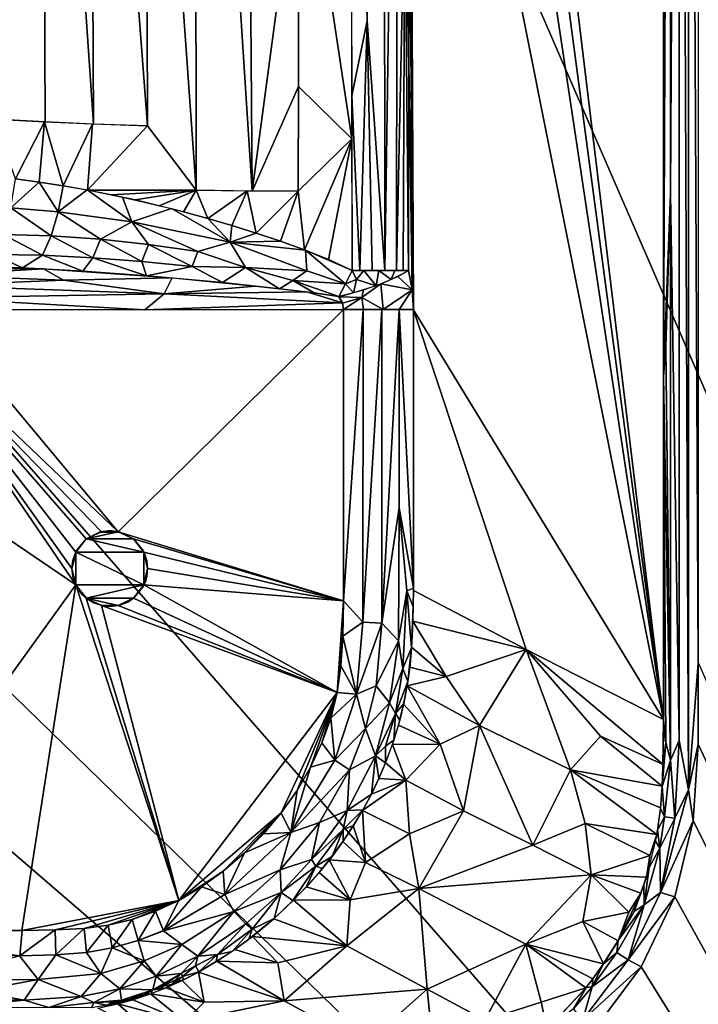
# Model space of a CAD drawing. Extents: x -713 to 713, y -237 to 224.
# Drawn here: x 615 to 660, y -157 to -92 of the extents above; entities that cross this region are included whole.
import ezdxf

# ---------------------------------------------------------------- set-up
doc = ezdxf.new("R2010")
doc.units = 0
doc.header["$MEASUREMENT"] = 0
doc.layers.get('0').update_dxf_attribs({"linetype": 'CONTINUOUS'})

msp = doc.modelspace()

# ---------------------------------------------------------------- linework, layer by layer
for points in [[(709, -228.711), (709, 220.5), (585.44, 55.752)], [(709, -228.711), (585.44, 55.752), (585.438, -87.096)], [(639.097, 0, -33.647), (638.004, -92.288, -34.196), (638.001, -6.936, -34.105)], [(639.097, 0, -33.647), (639.179, -108.792, -33.684), (638.004, -92.288, -34.196)], [(639.179, -108.792, -33.684), (639.097, 0, -33.647), (640.015, -51.824, -33.063)], [(640.858, -12.715, -32.213), (640.865, 0, -32.204), (657.601, -138.472, -12.082)], [(640.865, 0, -32.204), (657.6, 0, -12.082), (657.601, -138.472, -12.082)], [(657.6, 0, -12.082), (658.075, -5.185, -11.624), (657.6, -115.826, -12.081)], [(658.64, 0, -11.281), (658.075, -103.696, -11.624), (658.075, -5.185, -11.624)], [(658.641, -139.872, -11.28), (658.075, -103.696, -11.624), (658.64, 0, -11.281)], [(659.257, -143.133, -11.069), (658.64, 0, -11.281), (659.266, -5.184, -11.069)], [(659.257, -143.133, -11.069), (658.641, -139.872, -11.28), (658.64, 0, -11.281)], [(659.266, -5.184, -11.069), (659.907, 0, -11), (659.907, -134.751, -11)], [(658.075, -103.696, -11.624), (657.6, -115.826, -12.081), (658.075, -5.185, -11.624)], [(659.257, -143.133, -11.069), (659.266, -5.184, -11.069), (659.907, -134.751, -11)], [(638.004, -92.288, -34.196), (636.914, -45.957, -34.386), (638.001, -6.936, -34.105)], [(640.839, -27.162, -32.234), (640.858, -12.715, -32.213), (657.601, -138.472, -12.082)], [(657.601, -138.472, -12.082), (640.805, -54.331, -32.276), (640.839, -27.162, -32.234)], [(613.14, -43.821, -40.46), (616.501, -49.09, -39.215), (613.415, -98.792, -40.771)], [(623.359, -56.298, -37.082), (626.634, -45.16, -36.177), (626.715, -103.486, -36.457)], [(626.634, -45.16, -36.177), (630.418, -103.537, -35.608), (626.715, -103.486, -36.457)], [(626.634, -45.16, -36.177), (629.966, -45.572, -35.465), (630.418, -103.537, -35.608)], [(629.966, -45.572, -35.465), (633.458, -80.808, -34.955), (630.418, -103.537, -35.608)], [(638.004, -92.288, -34.196), (637.003, -97.25, -34.428), (636.914, -45.957, -34.386)], [(613.415, -98.792, -40.771), (616.501, -49.09, -39.215), (616.717, -98.969, -39.486)], [(616.501, -49.09, -39.215), (619.688, -49.03, -38.126), (619.925, -99.107, -38.382)], [(616.501, -49.09, -39.215), (619.925, -99.107, -38.382), (616.717, -98.969, -39.486)], [(619.688, -49.03, -38.126), (623.359, -56.298, -37.082), (623.5, -99.224, -37.293)], [(619.688, -49.03, -38.126), (623.5, -99.224, -37.293), (619.925, -99.107, -38.382)], [(636.924, -51.003, -34.389), (637.008, -100.076, -34.432), (633.451, -76.479, -34.94)], [(640.015, -51.824, -33.063), (639.953, -108.793, -33.137), (639.179, -108.792, -33.684)], [(640.502, -83.147, -32.622), (639.953, -108.793, -33.137), (640.015, -51.824, -33.063)], [(641.072, -111.385, -31.955), (640.778, -81.339, -32.308), (640.805, -54.331, -32.276)], [(657.601, -138.472, -12.082), (641.072, -111.385, -31.955), (640.805, -54.331, -32.276)], [(623.359, -56.298, -37.082), (626.715, -103.486, -36.457), (623.5, -99.224, -37.293)], [(633.47, -96.631, -34.991), (633.451, -76.479, -34.94), (637.008, -100.076, -34.432)], [(640.765, -95.177, -32.325), (640.502, -83.147, -32.622), (640.78, -79.614, -32.306)], [(630.418, -103.537, -35.608), (633.458, -80.808, -34.955), (633.47, -96.629, -34.992)], [(640.778, -81.339, -32.308), (641.072, -111.385, -31.955), (640.764, -95.234, -32.325)], [(639.953, -108.793, -33.137), (640.502, -83.147, -32.622), (640.387, -108.793, -32.743)], [(640.502, -83.147, -32.622), (640.754, -108.793, -32.336), (640.387, -108.793, -32.743)], [(640.502, -83.147, -32.622), (640.765, -95.177, -32.325), (640.754, -108.793, -32.336)], [(709, -228.711), (585.438, -87.096), (585.396, -108.468)], [(638.004, -92.288, -34.196), (637.536, -108.791, -34.34), (637.003, -97.25, -34.428)], [(638.342, -108.791, -34.088), (637.536, -108.791, -34.34), (638.004, -92.288, -34.196)], [(638.004, -92.288, -34.196), (639.179, -108.792, -33.684), (638.342, -108.791, -34.088)], [(640.764, -95.234, -32.325), (640.992, -110.074, -32.051), (640.755, -108.793, -32.336)], [(640.992, -110.074, -32.051), (640.764, -95.234, -32.325), (641.072, -111.385, -31.955)], [(630.418, -103.537, -35.608), (633.47, -96.629, -34.992), (633.452, -103.549, -35.008)], [(637.008, -100.076, -34.432), (633.452, -103.549, -35.008), (633.47, -96.631, -34.991)], [(637.003, -97.25, -34.428), (637.536, -108.791, -34.34), (637.016, -108.791, -34.435)], [(613.348, -98.788, -40.772), (616.673, -98.967, -39.492), (614.766, -102.74, -40.212)], [(616.673, -98.967, -39.492), (616.338, -102.944, -39.62), (614.766, -102.74, -40.212)], [(617.915, -103.188, -39.057), (616.338, -102.944, -39.62), (616.673, -98.967, -39.492)], [(616.673, -98.967, -39.492), (619.863, -99.105, -38.393), (617.915, -103.188, -39.057)], [(617.915, -103.188, -39.057), (619.863, -99.105, -38.393), (619.527, -103.474, -38.508)], [(623.499, -99.224, -37.288), (619.527, -103.474, -38.508), (619.863, -99.105, -38.393)], [(626.712, -103.486, -36.446), (619.527, -103.474, -38.508), (623.499, -99.224, -37.288)], [(633.452, -103.549, -35.008), (637.008, -100.076, -34.432), (633.875, -107.431, -34.939)], [(637.008, -100.076, -34.432), (635.456, -108.067, -34.674), (633.875, -107.431, -34.939)], [(637.016, -108.791, -34.435), (635.456, -108.067, -34.674), (637.008, -100.076, -34.432)], [(614.465, -104.656, -39.987), (614.766, -102.74, -40.212), (616.338, -102.944, -39.62)], [(616.338, -102.944, -39.62), (617.588, -104.907, -38.899), (614.465, -104.656, -39.987)], [(617.588, -104.907, -38.899), (616.338, -102.944, -39.62), (617.915, -103.188, -39.057)], [(617.588, -104.907, -38.899), (617.915, -103.188, -39.057), (619.496, -103.468, -38.523)], [(622.45, -105.578, -37.403), (617.588, -104.907, -38.899), (619.496, -103.468, -38.523)], [(622.45, -105.578, -37.403), (619.496, -103.468, -38.523), (621.845, -103.941, -37.778)], [(626.712, -103.486, -36.446), (621.081, -103.782, -38.017), (619.527, -103.474, -38.508)], [(622.672, -104.128, -37.539), (621.081, -103.782, -38.017), (626.712, -103.486, -36.446)], [(626.712, -103.486, -36.446), (624.267, -104.506, -37.087), (622.672, -104.128, -37.539)], [(626.712, -103.486, -36.446), (625.867, -104.913, -36.663), (624.267, -104.506, -37.087)], [(626.712, -103.486, -36.446), (627.472, -105.35, -36.264), (625.867, -104.913, -36.663)], [(627.472, -105.35, -36.264), (626.712, -103.486, -36.446), (630.084, -103.534, -35.669)], [(622.45, -105.578, -37.403), (621.845, -103.941, -37.778), (625.076, -104.704, -36.864)], [(629.078, -105.818, -35.893), (627.472, -105.35, -36.264), (630.084, -103.534, -35.669)], [(629.078, -105.818, -35.893), (630.084, -103.534, -35.669), (630.682, -106.318, -35.548)], [(633.452, -103.549, -35.008), (630.682, -106.318, -35.548), (630.084, -103.534, -35.669)], [(632.282, -106.852, -35.23), (630.682, -106.318, -35.548), (633.452, -103.549, -35.008)], [(632.282, -106.852, -35.23), (633.452, -103.549, -35.008), (633.875, -107.431, -34.939)], [(657.6, -115.826, -12.081), (658.075, -103.696, -11.624), (657.754, -113.823, -11.906)], [(658.078, -141.169, -11.62), (657.754, -113.823, -11.906), (658.075, -103.696, -11.624)], [(658.641, -139.872, -11.28), (658.078, -141.169, -11.62), (658.075, -103.696, -11.624)], [(617.115, -106.495, -38.26), (613.953, -106.404, -39.169), (614.465, -104.656, -39.987)], [(617.115, -106.495, -38.26), (614.465, -104.656, -39.987), (617.588, -104.907, -38.899)], [(628.967, -106.928, -35.802), (622.45, -105.578, -37.403), (625.076, -104.704, -36.864)], [(628.967, -106.928, -35.802), (625.076, -104.704, -36.864), (627.472, -105.35, -36.264)], [(620.384, -106.731, -37.403), (617.115, -106.495, -38.26), (617.588, -104.907, -38.899)], [(620.384, -106.731, -37.403), (617.588, -104.907, -38.899), (622.45, -105.578, -37.403)], [(628.967, -106.928, -35.802), (627.472, -105.35, -36.264), (629.078, -105.818, -35.893)], [(623.552, -107.077, -36.656), (620.384, -106.731, -37.403), (622.45, -105.578, -37.403)], [(626.818, -107.541, -35.97), (623.552, -107.077, -36.656), (622.45, -105.578, -37.403)], [(626.818, -107.541, -35.97), (622.45, -105.578, -37.403), (628.967, -106.928, -35.802)], [(628.967, -106.928, -35.802), (629.078, -105.818, -35.893), (630.682, -106.318, -35.548)], [(616.543, -107.787, -37.2), (613.296, -107.739, -37.856), (613.953, -106.404, -39.169)], [(616.543, -107.787, -37.2), (613.953, -106.404, -39.169), (617.115, -106.495, -38.26)], [(619.888, -107.945, -36.576), (616.543, -107.787, -37.2), (617.115, -106.495, -38.26)], [(619.888, -107.945, -36.576), (617.115, -106.495, -38.26), (620.384, -106.731, -37.403)], [(623.12, -108.188, -36.025), (619.888, -107.945, -36.576), (620.384, -106.731, -37.403)], [(623.12, -108.188, -36.025), (620.384, -106.731, -37.403), (623.552, -107.077, -36.656)], [(630.682, -106.318, -35.548), (632.282, -106.852, -35.23), (628.967, -106.928, -35.802)], [(626.447, -108.522, -35.515), (623.12, -108.188, -36.025), (623.552, -107.077, -36.656)], [(626.447, -108.522, -35.515), (623.552, -107.077, -36.656), (626.818, -107.541, -35.97)], [(629.977, -108.584, -35.24), (626.818, -107.541, -35.97), (628.967, -106.928, -35.802)], [(632.282, -106.852, -35.23), (633.934, -107.453, -34.945), (628.967, -106.928, -35.802)], [(628.967, -106.928, -35.802), (633.934, -107.453, -34.945), (634.02, -108.811, -34.785)], [(629.977, -108.584, -35.24), (628.967, -106.928, -35.802), (634.02, -108.811, -34.785)], [(613.296, -107.739, -37.856), (615.218, -108.614, -35.959), (609.273, -108.432, -36.743)], [(613.296, -107.739, -37.856), (616.543, -107.787, -37.2), (615.218, -108.614, -35.959)], [(616.543, -107.787, -37.2), (619.226, -108.844, -35.514), (615.218, -108.614, -35.959)], [(616.543, -107.787, -37.2), (619.888, -107.945, -36.576), (619.226, -108.844, -35.514)], [(619.888, -107.945, -36.576), (623.418, -109.144, -35.106), (619.226, -108.844, -35.514)], [(619.888, -107.945, -36.576), (623.12, -108.188, -36.025), (623.418, -109.144, -35.106)], [(629.977, -108.584, -35.24), (626.447, -108.522, -35.515), (626.818, -107.541, -35.97)], [(633.934, -107.453, -34.945), (635.449, -108.064, -34.678), (637.016, -108.791, -34.435)], [(637.016, -108.791, -34.435), (636.584, -109.668, -34.418), (633.934, -107.453, -34.945)], [(633.934, -107.453, -34.945), (636.584, -109.668, -34.418), (634.02, -108.811, -34.785)], [(585.396, -108.468), (585.289, -122.026), (709, -228.711)], [(609.272, -109.095, -35.178), (609.273, -108.671, -35.836), (616.607, -108.677, -35.792)], [(609.272, -109.095, -35.178), (616.607, -108.677, -35.792), (617.945, -109.44, -34.83)], [(616.607, -108.677, -35.792), (609.273, -108.671, -35.836), (611.814, -108.469, -36.385)], [(625.117, -109.283, -34.957), (617.945, -109.44, -34.83), (616.607, -108.677, -35.792)], [(626.447, -108.522, -35.515), (623.418, -109.144, -35.106), (623.12, -108.188, -36.025)], [(626.447, -108.522, -35.515), (628.447, -109.593, -34.705), (623.418, -109.144, -35.106)], [(629.977, -108.584, -35.24), (628.447, -109.593, -34.705), (626.447, -108.522, -35.515)], [(629.977, -108.584, -35.24), (632.227, -109.994, -34.458), (628.447, -109.593, -34.705)], [(633.103, -109.452, -34.675), (629.977, -108.584, -35.24), (634.02, -108.811, -34.785)], [(633.103, -109.452, -34.675), (632.227, -109.994, -34.458), (629.977, -108.584, -35.24)], [(609.272, -109.789, -34.573), (609.272, -109.095, -35.178), (617.945, -109.44, -34.83)], [(624.591, -110.334, -34.316), (617.945, -109.44, -34.83), (625.117, -109.283, -34.957)], [(630.641, -109.821, -34.562), (624.591, -110.334, -34.316), (625.117, -109.283, -34.957)], [(633.103, -109.452, -34.675), (634.02, -108.811, -34.785), (636.584, -109.668, -34.418)], [(636.584, -109.668, -34.418), (637.017, -108.789, -34.436), (637.303, -109.397, -34.363)], [(637.017, -108.789, -34.436), (637.805, -108.791, -34.278), (637.303, -109.397, -34.363)], [(637.303, -109.397, -34.363), (637.805, -108.791, -34.278), (638.6, -109.796, -33.881)], [(637.805, -108.791, -34.278), (638.776, -108.791, -33.902), (638.6, -109.796, -33.881)], [(638.776, -108.791, -33.902), (639.595, -109.394, -33.372), (638.6, -109.796, -33.881)], [(639.595, -109.394, -33.372), (638.776, -108.791, -33.902), (639.844, -108.793, -33.238)], [(640.032, -109.195, -33.069), (640.992, -110.074, -32.051), (638.91, -109.683, -33.767)], [(640.794, -108.796, -32.373), (639.595, -109.394, -33.372), (639.844, -108.793, -33.238)], [(640.032, -109.195, -33.069), (640.755, -108.793, -32.336), (640.992, -110.074, -32.051)], [(624.591, -110.334, -34.316), (609.272, -109.789, -34.573), (617.945, -109.44, -34.83)], [(609.272, -109.789, -34.573), (624.591, -110.334, -34.316), (609.272, -110.596, -34.21)], [(630.641, -109.821, -34.562), (634.032, -110.211, -34.35), (624.591, -110.334, -34.316)], [(632.227, -109.994, -34.458), (633.103, -109.452, -34.675), (634.506, -110.279, -34.329)], [(633.103, -109.452, -34.675), (636.142, -110.519, -34.245), (634.506, -110.279, -34.329)], [(636.142, -110.519, -34.245), (633.103, -109.452, -34.675), (636.584, -109.668, -34.418)], [(636.584, -109.668, -34.418), (637.109, -110.275, -34.237), (636.142, -110.519, -34.245)], [(636.584, -109.668, -34.418), (637.303, -109.397, -34.363), (637.109, -110.275, -34.237)], [(637.303, -109.397, -34.363), (638.6, -109.796, -33.881), (637.109, -110.275, -34.237)], [(638.91, -109.683, -33.767), (639.071, -111.382, -33.512), (637.654, -110.588, -34.049)], [(638.91, -109.683, -33.767), (637.654, -110.588, -34.049), (637.776, -110.079, -34.138)], [(638.91, -109.683, -33.767), (640.992, -110.074, -32.051), (639.071, -111.382, -33.512)], [(624.591, -110.334, -34.316), (623.307, -111.383, -34.125), (609.272, -110.596, -34.21)], [(609.272, -111.382, -34.119), (609.272, -110.596, -34.21), (623.307, -111.383, -34.125)], [(636.378, -110.941, -34.145), (623.307, -111.383, -34.125), (624.591, -110.334, -34.316)], [(636.378, -110.941, -34.145), (624.591, -110.334, -34.316), (634.032, -110.211, -34.35)], [(634.032, -110.211, -34.35), (636.142, -110.519, -34.245), (636.378, -110.941, -34.145)], [(637.654, -110.588, -34.049), (636.145, -110.524, -34.256), (637.776, -110.079, -34.138)], [(636.378, -110.943, -34.151), (636.145, -110.524, -34.256), (637.654, -110.588, -34.049)], [(636.459, -111.382, -34.119), (636.378, -110.943, -34.151), (637.654, -110.588, -34.049)], [(637.654, -110.588, -34.049), (637.764, -111.382, -33.975), (636.459, -111.382, -34.119)], [(639.071, -111.382, -33.512), (637.764, -111.382, -33.975), (637.654, -110.588, -34.049)], [(640.127, -111.382, -32.867), (639.071, -111.382, -33.512), (640.992, -110.074, -32.051)], [(640.992, -110.074, -32.051), (641.072, -111.382, -31.955), (640.127, -111.382, -32.867)], [(636.459, -111.382, -34.119), (623.307, -111.383, -34.125), (636.378, -110.941, -34.145)], [(606.659, -111.887, -34.119), (618.748, -129.585, -34.119), (602.272, -118.382, -34.119)], [(606.659, -111.887, -34.119), (609.272, -111.382, -34.119), (621.556, -126.063, -34.119)], [(606.659, -111.887, -34.119), (621.556, -126.063, -34.119), (620.444, -126.063, -34.119)], [(606.659, -111.887, -34.119), (620.444, -126.063, -34.119), (619.441, -126.545, -34.119)], [(606.659, -111.887, -34.119), (618.748, -127.415, -34.119), (618.5, -128.5, -34.119)], [(618.748, -129.585, -34.119), (606.659, -111.887, -34.119), (618.5, -128.5, -34.119)], [(618.748, -127.415, -34.119), (606.659, -111.887, -34.119), (619.441, -126.545, -34.119)], [(621.556, -126.063, -34.119), (609.272, -111.382, -34.119), (636.459, -111.382, -34.119)], [(636.458, -130.642, -34.119), (621.556, -126.063, -34.119), (636.459, -111.382, -34.119)], [(637.744, -111.382, -33.979), (636.458, -130.642, -34.119), (636.459, -111.382, -34.119)], [(637.732, -132.04, -33.981), (636.458, -130.642, -34.119), (637.744, -111.382, -33.979)], [(637.732, -132.04, -33.981), (637.744, -111.382, -33.979), (638.992, -111.382, -33.558)], [(637.732, -132.04, -33.981), (638.992, -111.382, -33.558), (638.978, -132.113, -33.561)], [(638.978, -132.113, -33.561), (638.992, -111.382, -33.558), (640.122, -111.382, -32.87)], [(638.978, -132.113, -33.561), (640.122, -111.382, -32.87), (640.122, -124.479, -32.87)], [(641.071, -129.791, -31.958), (640.122, -111.382, -32.87), (641.072, -111.382, -31.955)], [(640.122, -124.479, -32.87), (640.122, -111.382, -32.87), (641.071, -129.791, -31.958)], [(648.536, -133.846, -22.977), (641.069, -129.943, -31.958), (641.072, -111.385, -31.955)], [(648.536, -133.846, -22.977), (641.072, -111.385, -31.955), (657.601, -138.472, -12.082)], [(658.078, -141.169, -11.62), (657.6, -115.826, -12.081), (657.754, -113.823, -11.906)], [(657.6, -115.826, -12.081), (657.75, -140.012, -11.906), (657.6, -138.506, -12.081)], [(657.75, -140.012, -11.906), (657.6, -115.826, -12.081), (658.078, -141.169, -11.62)], [(602.272, -152.427, -34.119), (602.272, -118.382, -34.119), (618.748, -129.585, -34.119)], [(709, -228.711), (585.289, -122.026), (584.62, -135.562)], [(638.978, -132.113, -33.561), (640.122, -124.479, -32.87), (640.082, -133.285, -32.885)], [(640.641, -129.964, -32.427), (640.082, -133.285, -32.885), (640.122, -124.479, -32.87)], [(640.641, -129.964, -32.427), (640.122, -124.479, -32.87), (641.071, -129.791, -31.958)], [(620.32, -126.087, -34.119), (620.406, -126.066, -24.118), (619.423, -126.554, -24.119)], [(620.32, -126.087, -34.119), (619.423, -126.554, -24.119), (619.44, -126.541, -34.119)], [(622.559, -126.545, -24.119), (619.441, -126.545, -24.119), (621.556, -126.063, -24.119)], [(620.444, -126.063, -24.119), (621.556, -126.063, -24.119), (619.441, -126.545, -24.119)], [(621.031, -125.989, -27.85), (620.406, -126.066, -24.118), (620.32, -126.087, -34.119)], [(620.32, -126.087, -34.119), (621.684, -126.086, -34.119), (621.031, -125.989, -27.85)], [(620.406, -126.066, -24.118), (621.031, -125.989, -27.85), (621.677, -126.097, -24.119)], [(621.684, -126.086, -34.119), (621.677, -126.097, -24.119), (621.031, -125.989, -27.85)], [(622.559, -126.545, -34.119), (621.556, -126.063, -34.119), (636.458, -130.642, -34.119)], [(622.611, -126.581, -24.119), (621.677, -126.097, -24.119), (621.684, -126.086, -34.119)], [(622.56, -126.542, -34.119), (622.611, -126.581, -24.119), (621.684, -126.086, -34.119)], [(619.441, -126.545, -24.119), (623.252, -127.415, -24.119), (618.748, -127.415, -24.119)], [(619.44, -126.541, -34.119), (618.812, -127.287, -24.119), (618.752, -127.394, -34.119)], [(619.44, -126.541, -34.119), (619.423, -126.554, -24.119), (618.812, -127.287, -24.119)], [(623.252, -127.415, -24.119), (619.441, -126.545, -24.119), (622.559, -126.545, -24.119)], [(622.559, -126.545, -34.119), (636.458, -130.642, -34.119), (623.252, -127.415, -34.119)], [(623.232, -127.357, -34.119), (622.611, -126.581, -24.119), (622.56, -126.542, -34.119)], [(623.232, -127.357, -34.119), (623.25, -127.4, -24.119), (622.611, -126.581, -24.119)], [(618.5, -128.5, -24.119), (618.553, -127.939, -28.141), (618.812, -127.287, -24.119)], [(618.752, -127.394, -34.119), (618.553, -127.939, -28.141), (618.5, -128.5, -34.119)], [(618.748, -127.415, -24.119), (618.748, -129.585, -24.119), (618.5, -128.5, -24.119)], [(618.752, -127.394, -34.119), (618.812, -127.287, -24.119), (618.553, -127.939, -28.141)], [(623.252, -127.415, -24.119), (623.252, -129.585, -24.119), (618.748, -127.415, -24.119)], [(618.748, -127.415, -24.119), (623.252, -129.585, -24.119), (618.748, -129.585, -24.119)], [(623.454, -127.975, -29.119), (623.25, -127.4, -24.119), (623.232, -127.357, -34.119)], [(623.232, -127.357, -34.119), (623.5, -128.5, -34.119), (623.454, -127.975, -29.119)], [(623.25, -127.4, -24.119), (623.454, -127.975, -29.119), (623.5, -128.5, -24.119)], [(623.252, -127.415, -24.119), (623.5, -128.5, -24.119), (623.252, -129.585, -24.119)], [(623.252, -127.415, -34.119), (636.458, -130.642, -34.119), (623.5, -128.5, -34.119)], [(618.5, -128.5, -24.119), (618.5, -128.5, -34.119), (618.553, -127.939, -28.141)], [(623.5, -128.5, -24.119), (623.454, -127.975, -29.119), (623.5, -128.5, -34.119)], [(618.74, -129.58, -24.119), (618.546, -129.025, -29.119), (618.5, -128.5, -24.119)], [(618.5, -128.5, -34.119), (618.5, -128.5, -24.119), (618.546, -129.025, -29.119)], [(618.782, -129.668, -34.119), (618.5, -128.5, -34.119), (618.546, -129.025, -29.119)], [(623.215, -129.677, -34.119), (623.449, -129.003, -31.618), (623.5, -128.5, -34.119)], [(623.5, -128.5, -24.119), (623.373, -129.322, -27.27), (623.221, -129.657, -24.119)], [(636.458, -130.642, -34.119), (623.252, -129.585, -34.119), (623.5, -128.5, -34.119)], [(623.5, -128.5, -24.119), (623.449, -129.003, -31.618), (623.373, -129.322, -27.27)], [(623.5, -128.5, -24.119), (623.5, -128.5, -34.119), (623.449, -129.003, -31.618)], [(618.546, -129.025, -29.119), (618.74, -129.58, -24.119), (618.782, -129.668, -34.119)], [(623.215, -129.677, -34.119), (623.373, -129.322, -27.27), (623.449, -129.003, -31.618)], [(623.215, -129.677, -34.119), (623.221, -129.657, -24.119), (623.373, -129.322, -27.27)], [(602.272, -152.427, -34.119), (618.748, -129.585, -34.119), (615.182, -152.426, -34.119)], [(618.748, -129.585, -34.119), (625.561, -150.439, -34.119), (615.182, -152.426, -34.119)], [(618.782, -129.668, -34.119), (618.74, -129.58, -24.119), (619.146, -130.188, -29.814)], [(619.146, -130.188, -29.814), (618.74, -129.58, -24.119), (619.432, -130.44, -24.119)], [(618.748, -129.585, -24.119), (623.252, -129.585, -24.119), (619.441, -130.455, -24.119)], [(619.441, -130.455, -34.119), (625.561, -150.439, -34.119), (618.748, -129.585, -34.119)], [(618.782, -129.668, -34.119), (619.146, -130.188, -29.814), (619.495, -130.498, -34.119)], [(619.146, -130.188, -29.814), (619.432, -130.44, -24.119), (619.495, -130.498, -34.119)], [(619.441, -130.455, -24.119), (623.252, -129.585, -24.119), (622.559, -130.455, -24.119)], [(622.559, -130.455, -34.119), (623.252, -129.585, -34.119), (636.023, -136.691, -34.119)], [(622.599, -130.426, -34.119), (622.609, -130.415, -24.119), (623.215, -129.677, -34.119)], [(622.609, -130.415, -24.119), (623.221, -129.657, -24.119), (623.215, -129.677, -34.119)], [(636.458, -130.642, -34.119), (636.023, -136.691, -34.119), (623.252, -129.585, -34.119)], [(640.082, -133.285, -32.885), (640.641, -129.964, -32.427), (640.378, -135.108, -32.524)], [(640.956, -133.744, -32.018), (640.378, -135.108, -32.524), (640.641, -129.964, -32.427)], [(641.061, -131.028, -31.968), (640.641, -129.964, -32.427), (641.071, -129.791, -31.958)], [(640.956, -133.744, -32.018), (640.641, -129.964, -32.427), (641.061, -131.028, -31.968)], [(648.536, -133.846, -22.977), (641.04, -131.98, -31.976), (641.069, -129.943, -31.958)], [(619.495, -130.498, -34.119), (619.432, -130.44, -24.119), (619.934, -130.773, -28.543)], [(620.399, -130.914, -24.119), (619.934, -130.773, -28.543), (619.432, -130.44, -24.119)], [(619.441, -130.455, -24.119), (622.559, -130.455, -24.119), (621.556, -130.937, -24.119)], [(620.444, -130.937, -24.119), (619.441, -130.455, -24.119), (621.556, -130.937, -24.119)], [(619.441, -130.455, -34.119), (620.444, -130.937, -34.119), (625.561, -150.439, -34.119)], [(619.495, -130.498, -34.119), (619.934, -130.773, -28.543), (620.464, -130.942, -34.119)], [(619.934, -130.773, -28.543), (620.399, -130.914, -24.119), (620.464, -130.942, -34.119)], [(621.548, -130.939, -34.119), (622.188, -130.715, -30.378), (622.599, -130.426, -34.119)], [(621.548, -130.939, -34.119), (621.594, -130.934, -24.118), (622.188, -130.715, -30.378)], [(636.023, -136.691, -34.119), (621.556, -130.937, -34.119), (622.559, -130.455, -34.119)], [(622.609, -130.415, -24.119), (622.188, -130.715, -30.378), (621.594, -130.934, -24.118)], [(622.188, -130.715, -30.378), (622.609, -130.415, -24.119), (622.599, -130.426, -34.119)], [(636.411, -132.97, -34.119), (636.023, -136.691, -34.119), (636.458, -130.642, -34.119)], [(637.732, -132.04, -33.981), (636.411, -132.97, -34.119), (636.458, -130.642, -34.119)], [(620.464, -130.942, -34.119), (620.399, -130.914, -24.119), (620.969, -131.011, -27.85)], [(621.594, -130.934, -24.118), (620.969, -131.011, -27.85), (620.399, -130.914, -24.119)], [(620.444, -130.937, -34.119), (636.023, -136.691, -34.119), (625.561, -150.439, -34.119)], [(620.444, -130.937, -34.119), (621.556, -130.937, -34.119), (636.023, -136.691, -34.119)], [(621.548, -130.939, -34.119), (620.464, -130.942, -34.119), (620.969, -131.011, -27.85)], [(620.969, -131.011, -27.85), (621.594, -130.934, -24.118), (621.548, -130.939, -34.119)], [(641.061, -131.028, -31.968), (641.014, -132.552, -31.986), (640.956, -133.744, -32.018)], [(637.306, -136.795, -33.992), (636.411, -132.97, -34.119), (637.732, -132.04, -33.981)], [(637.306, -136.795, -33.992), (637.732, -132.04, -33.981), (638.978, -132.113, -33.561)], [(637.306, -136.795, -33.992), (638.978, -132.113, -33.561), (638.604, -136.258, -33.596)], [(638.604, -136.258, -33.596), (638.978, -132.113, -33.561), (640.082, -133.285, -32.885)], [(643.237, -135.628, -29.217), (640.952, -133.688, -32.01), (641.04, -131.98, -31.976)], [(648.536, -133.846, -22.977), (643.237, -135.628, -29.217), (641.04, -131.98, -31.976)], [(636.023, -136.691, -34.119), (636.411, -132.97, -34.119), (636.282, -134.921, -34.119)], [(637.306, -136.795, -33.992), (636.282, -134.921, -34.119), (636.411, -132.97, -34.119)], [(638.604, -136.258, -33.596), (640.082, -133.285, -32.885), (639.49, -137.385, -32.978)], [(639.49, -137.385, -32.978), (640.082, -133.285, -32.885), (640.378, -135.108, -32.524)], [(640.956, -133.744, -32.018), (640.71, -135.959, -32.086), (640.378, -135.108, -32.524)], [(640.71, -135.959, -32.086), (640.956, -133.744, -32.018), (640.848, -134.84, -32.043)], [(640.952, -133.688, -32.01), (643.237, -135.628, -29.217), (640.83, -135.019, -32.049)], [(648.536, -133.846, -22.977), (645.443, -138.868, -26.301), (643.237, -135.628, -29.217)], [(645.443, -138.868, -26.301), (648.536, -133.846, -22.977), (651.46, -141.807, -19.089)], [(657.579, -141.445, -12.065), (648.536, -133.846, -22.977), (657.601, -138.472, -12.082)], [(653.439, -139.577, -17.024), (648.536, -133.846, -22.977), (657.579, -141.445, -12.065)], [(651.46, -141.807, -19.089), (648.536, -133.846, -22.977), (653.439, -139.577, -17.024)], [(659.257, -143.133, -11.069), (659.907, -134.751, -11), (659.894, -140.113, -11)], [(659.907, -134.712, -11), (699.83, -225.238, -11), (659.894, -140.113, -11)], [(637.306, -136.795, -33.992), (636.023, -136.691, -34.119), (636.282, -134.921, -34.119)], [(639.49, -137.385, -32.978), (640.378, -135.108, -32.524), (639.884, -138.074, -32.545)], [(639.884, -138.074, -32.545), (640.378, -135.108, -32.524), (640.71, -135.959, -32.086)], [(643.237, -135.628, -29.217), (640.655, -136.247, -32.089), (640.83, -135.019, -32.049)], [(580.779, -147.961), (709, -228.711), (584.62, -135.562)], [(640.431, -137.426, -32.123), (639.884, -138.074, -32.545), (640.71, -135.959, -32.086)], [(645.443, -138.868, -26.301), (640.655, -136.247, -32.089), (643.237, -135.628, -29.217)], [(636.023, -136.691, -34.119), (632.332, -144.642, -34.119), (625.561, -150.439, -34.119)], [(633.378, -143.17, -34.119), (632.332, -144.642, -34.119), (636.023, -136.691, -34.119)], [(636.023, -136.691, -34.119), (634.278, -141.637, -34.119), (633.378, -143.17, -34.119)], [(635.028, -140.033, -34.119), (634.278, -141.637, -34.119), (636.023, -136.691, -34.119)], [(636.023, -136.691, -34.119), (635.609, -138.384, -34.119), (635.028, -140.033, -34.119)], [(636.023, -136.691, -34.119), (637.306, -136.795, -33.992), (635.609, -138.384, -34.119)], [(637.306, -136.795, -33.992), (638.604, -136.258, -33.596), (637.906, -139.067, -33.619)], [(637.906, -139.067, -33.619), (638.604, -136.258, -33.596), (639.49, -137.385, -32.978)], [(640.424, -137.466, -32.126), (640.655, -136.247, -32.089), (642.851, -140.117, -28.886)], [(642.851, -140.117, -28.886), (640.655, -136.247, -32.089), (645.443, -138.868, -26.301)], [(635.869, -141.161, -33.998), (635.609, -138.384, -34.119), (637.306, -136.795, -33.992)], [(635.869, -141.161, -33.998), (637.306, -136.795, -33.992), (637.906, -139.067, -33.619)], [(639.49, -137.385, -32.978), (638.559, -140.888, -32.949), (637.906, -139.067, -33.619)], [(638.559, -140.888, -32.949), (639.49, -137.385, -32.978), (639.884, -138.074, -32.545)], [(640.431, -137.426, -32.123), (640.172, -138.529, -32.158), (639.884, -138.074, -32.545)], [(640.083, -138.85, -32.162), (640.424, -137.466, -32.126), (642.851, -140.117, -28.886)], [(635.869, -141.161, -33.998), (635.028, -140.033, -34.119), (635.609, -138.384, -34.119)], [(639.884, -138.074, -32.545), (639.235, -140.251, -32.58), (638.559, -140.888, -32.949)], [(639.235, -140.251, -32.58), (639.884, -138.074, -32.545), (639.783, -139.848, -32.185)], [(640.172, -138.529, -32.158), (639.783, -139.848, -32.185), (639.884, -138.074, -32.545)], [(657.75, -140.012, -11.906), (657.571, -141.606, -12.061), (657.6, -138.506, -12.081)], [(635.869, -141.161, -33.998), (637.906, -139.067, -33.619), (636.856, -141.803, -33.634)], [(636.856, -141.803, -33.634), (637.906, -139.067, -33.619), (638.559, -140.888, -32.949)], [(639.688, -140.131, -32.19), (640.083, -138.85, -32.162), (642.851, -140.117, -28.886)], [(645.443, -138.868, -26.301), (644.387, -144.512, -25.805), (642.851, -140.117, -28.886)], [(644.387, -144.512, -25.805), (645.443, -138.868, -26.301), (648.957, -146.798, -20.339)], [(648.957, -146.798, -20.339), (645.443, -138.868, -26.301), (651.46, -141.807, -19.089)], [(639.237, -141.337, -32.206), (639.235, -140.251, -32.58), (639.783, -139.848, -32.185)], [(651.46, -141.807, -19.089), (653.439, -139.577, -17.024), (657.52, -142.895, -12.046)], [(653.439, -139.577, -17.024), (657.579, -141.445, -12.065), (657.52, -142.895, -12.046)], [(658.36, -145.005, -11.262), (658.078, -141.169, -11.62), (658.641, -139.872, -11.28)], [(659.257, -143.133, -11.069), (658.36, -145.005, -11.262), (658.641, -139.872, -11.28)], [(635.028, -140.033, -34.119), (635.869, -141.161, -33.998), (634.278, -141.637, -34.119)], [(639.235, -140.251, -32.58), (639.237, -141.337, -32.206), (638.559, -140.888, -32.949)], [(639.688, -140.131, -32.19), (640.561, -142.485, -30.43), (639.237, -141.337, -32.206)], [(642.851, -140.117, -28.886), (640.561, -142.485, -30.43), (639.688, -140.131, -32.19)], [(644.387, -144.512, -25.805), (640.561, -142.485, -30.43), (642.851, -140.117, -28.886)], [(657.75, -140.012, -11.906), (658.078, -141.169, -11.62), (657.518, -142.909, -12.045)], [(657.518, -142.909, -12.045), (657.571, -141.606, -12.061), (657.75, -140.012, -11.906)], [(659.894, -140.113, -11), (659.575, -145.171, -11), (659.257, -143.133, -11.069)], [(659.575, -145.171, -11), (659.894, -140.113, -11), (699.83, -225.238, -11)], [(632.959, -145.96, -33.995), (635.869, -141.161, -33.998), (636.856, -141.803, -33.634)], [(634.278, -141.637, -34.119), (635.869, -141.161, -33.998), (632.959, -145.96, -33.995)], [(636.856, -141.803, -33.634), (638.559, -140.888, -32.949), (636.686, -144.499, -33.013)], [(638.559, -140.888, -32.949), (638.295, -143.409, -32.217), (636.686, -144.499, -33.013)], [(638.295, -143.409, -32.217), (638.559, -140.888, -32.949), (638.796, -142.371, -32.214)], [(638.796, -142.371, -32.214), (638.559, -140.888, -32.949), (639.237, -141.337, -32.206)], [(657.666, -144.919, -11.689), (657.518, -142.909, -12.045), (658.078, -141.169, -11.62)], [(658.078, -141.169, -11.62), (658.36, -145.005, -11.262), (657.666, -144.919, -11.689)], [(634.278, -141.637, -34.119), (632.959, -145.96, -33.995), (633.378, -143.17, -34.119)], [(632.959, -145.96, -33.995), (636.856, -141.803, -33.634), (634.865, -145.282, -33.621)], [(634.865, -145.282, -33.621), (636.856, -141.803, -33.634), (636.686, -144.499, -33.013)], [(638.796, -142.371, -32.214), (639.237, -141.337, -32.206), (640.561, -142.485, -30.43)], [(648.957, -146.798, -20.339), (651.46, -141.807, -19.089), (652.426, -145.365, -17.274)], [(651.46, -141.807, -19.089), (657.52, -142.895, -12.046), (657.413, -144.313, -12.024)], [(651.46, -141.807, -19.089), (657.413, -144.313, -12.024), (657.169, -146.088, -11.998)], [(652.426, -145.365, -17.274), (651.46, -141.807, -19.089), (657.169, -146.088, -11.998)], [(637.712, -144.494, -32.219), (640.561, -142.485, -30.43), (640.815, -146.033, -28.512)], [(638.295, -143.409, -32.217), (640.561, -142.485, -30.43), (637.712, -144.494, -32.219)], [(638.796, -142.371, -32.214), (640.561, -142.485, -30.43), (638.295, -143.409, -32.217)], [(640.815, -146.033, -28.512), (640.561, -142.485, -30.43), (644.387, -144.512, -25.805)], [(632.959, -145.96, -33.995), (632.332, -144.642, -34.119), (633.378, -143.17, -34.119)], [(657.401, -149.916, -11.147), (658.36, -145.005, -11.262), (659.257, -143.133, -11.069)], [(659.575, -145.171, -11), (657.401, -149.916, -11.147), (659.257, -143.133, -11.069)], [(657.666, -144.919, -11.689), (657.406, -144.373, -12.023), (657.518, -142.909, -12.045)], [(638.295, -143.409, -32.217), (637.733, -144.449, -32.215), (636.686, -144.499, -33.013)], [(634.327, -147.745, -32.999), (636.686, -144.499, -33.013), (636.428, -145.761, -32.625)], [(636.686, -144.499, -33.013), (634.327, -147.745, -32.999), (634.865, -145.282, -33.621)], [(636.428, -145.761, -32.625), (637.733, -144.449, -32.215), (637.11, -145.485, -32.208)], [(636.686, -144.499, -33.013), (637.733, -144.449, -32.215), (636.428, -145.761, -32.625)], [(637.896, -147.942, -30.001), (637.094, -145.515, -32.21), (637.712, -144.494, -32.219)], [(637.896, -147.942, -30.001), (637.712, -144.494, -32.219), (640.815, -146.033, -28.512)], [(644.387, -144.512, -25.805), (641.42, -149.659, -25.83), (640.815, -146.033, -28.512)], [(641.42, -149.659, -25.83), (644.387, -144.512, -25.805), (648.957, -146.798, -20.339)], [(657.213, -145.798, -12.001), (657.406, -144.373, -12.023), (657.666, -144.919, -11.689)], [(628.501, -148.507, -34.119), (625.561, -150.439, -34.119), (632.332, -144.642, -34.119)], [(629.897, -147.307, -34.119), (628.501, -148.507, -34.119), (632.332, -144.642, -34.119)], [(632.332, -144.642, -34.119), (631.158, -146.035, -34.119), (629.897, -147.307, -34.119)], [(632.332, -144.642, -34.119), (632.959, -145.96, -33.995), (631.158, -146.035, -34.119)], [(657.364, -146.989, -11.64), (657.213, -145.798, -12.001), (657.666, -144.919, -11.689)], [(658.36, -145.005, -11.262), (657.364, -146.989, -11.64), (657.666, -144.919, -11.689)], [(657.401, -149.916, -11.147), (657.364, -146.989, -11.64), (658.36, -145.005, -11.262)], [(659.575, -145.171, -11), (658.351, -150.213, -11), (657.401, -149.916, -11.147)], [(658.351, -150.213, -11), (659.575, -145.171, -11), (699.83, -225.238, -11)], [(632.268, -148.417, -33.605), (634.865, -145.282, -33.621), (634.327, -147.745, -32.999)], [(632.959, -145.96, -33.995), (634.865, -145.282, -33.621), (632.268, -148.417, -33.605)], [(636.428, -145.761, -32.625), (634.624, -148.185, -32.589), (634.327, -147.745, -32.999)], [(634.624, -148.185, -32.589), (636.428, -145.761, -32.625), (635.691, -147.529, -32.183)], [(635.691, -147.529, -32.183), (636.428, -145.761, -32.625), (636.425, -146.516, -32.195)], [(637.896, -147.942, -30.001), (636.4, -146.556, -32.197), (637.094, -145.515, -32.21)], [(636.425, -146.516, -32.195), (636.428, -145.761, -32.625), (637.11, -145.485, -32.208)], [(652.426, -145.365, -17.274), (652.832, -148.754, -15.692), (648.957, -146.798, -20.339)], [(657.169, -146.088, -11.998), (656.706, -147.47, -12.163), (652.426, -145.365, -17.274)], [(652.832, -148.754, -15.692), (652.426, -145.365, -17.274), (656.706, -147.47, -12.163)], [(657.213, -145.798, -12.001), (657.364, -146.989, -11.64), (657.083, -146.533, -11.991)], [(628.613, -150.049, -33.981), (632.959, -145.96, -33.995), (632.268, -148.417, -33.605)], [(629.897, -147.307, -34.119), (632.959, -145.96, -33.995), (628.613, -150.049, -33.981)], [(632.959, -145.96, -33.995), (629.897, -147.307, -34.119), (631.158, -146.035, -34.119)], [(641.42, -149.659, -25.83), (637.896, -147.942, -30.001), (640.815, -146.033, -28.512)], [(656.472, -148.905, -11.966), (656.706, -147.47, -12.163), (657.169, -146.088, -11.998)], [(635.507, -147.764, -32.174), (636.4, -146.556, -32.197), (637.896, -147.942, -30.001)], [(641.42, -149.659, -25.83), (648.957, -146.798, -20.339), (652.832, -148.754, -15.692)], [(656.33, -150.724, -11.549), (656.664, -148.271, -11.972), (657.364, -146.989, -11.64)], [(657.364, -146.989, -11.64), (657.401, -149.916, -11.147), (656.33, -150.724, -11.549)], [(657.083, -146.533, -11.991), (657.364, -146.989, -11.64), (656.664, -148.271, -11.972)], [(629.897, -147.307, -34.119), (628.613, -150.049, -33.981), (628.501, -148.507, -34.119)], [(632.268, -148.417, -33.605), (634.327, -147.745, -32.999), (632.326, -149.91, -32.948)], [(634.327, -147.745, -32.999), (634.624, -148.185, -32.589), (632.326, -149.91, -32.948)], [(634.624, -148.185, -32.589), (635.691, -147.529, -32.183), (635.054, -148.333, -32.163)], [(634.834, -148.586, -32.153), (635.507, -147.764, -32.174), (636.9, -150.401, -29.114)], [(637.896, -147.942, -30.001), (636.9, -150.401, -29.114), (635.507, -147.764, -32.174)], [(656.706, -147.47, -12.163), (656.472, -148.905, -11.966), (652.832, -148.754, -15.692)], [(580.779, -147.961), (570.742, -158.131), (709, -228.711)], [(628.613, -150.049, -33.981), (632.268, -148.417, -33.605), (629.201, -151.182, -33.556)], [(629.201, -151.182, -33.556), (632.268, -148.417, -33.605), (632.326, -149.91, -32.948)], [(632.326, -149.91, -32.948), (634.624, -148.185, -32.589), (633.111, -150.457, -32.092)], [(634.624, -148.185, -32.589), (633.975, -149.559, -32.124), (633.111, -150.457, -32.092)], [(635.054, -148.333, -32.163), (633.975, -149.559, -32.124), (634.624, -148.185, -32.589)], [(636.9, -150.401, -29.114), (637.896, -147.942, -30.001), (641.42, -149.659, -25.83)], [(656.664, -148.271, -11.972), (656.33, -150.724, -11.549), (656.313, -149.38, -11.959)], [(627.055, -149.551, -34.119), (625.561, -150.439, -34.119), (628.501, -148.507, -34.119)], [(628.613, -150.049, -33.981), (627.055, -149.551, -34.119), (628.501, -148.507, -34.119)], [(636.9, -150.401, -29.114), (633.983, -149.552, -32.126), (634.834, -148.586, -32.153)], [(641.42, -149.659, -25.83), (652.832, -148.754, -15.692), (648.504, -153.335, -17.285)], [(652.832, -148.754, -15.692), (652.273, -151.847, -14.786), (648.504, -153.335, -17.285)], [(652.273, -151.847, -14.786), (652.832, -148.754, -15.692), (655.319, -151.228, -12.205)], [(652.832, -148.754, -15.692), (656.472, -148.905, -11.966), (656.099, -149.97, -11.957)], [(652.832, -148.754, -15.692), (656.099, -149.97, -11.957), (655.319, -151.228, -12.205)], [(624.559, -152.446, -33.969), (625.561, -150.439, -34.119), (627.055, -149.551, -34.119)], [(624.559, -152.446, -33.969), (627.055, -149.551, -34.119), (628.613, -150.049, -33.981)], [(636.9, -150.401, -29.114), (633.144, -150.431, -32.097), (633.983, -149.552, -32.126)], [(636.663, -153.451, -26.834), (641.42, -149.659, -25.83), (641.991, -156.306, -20.339)], [(641.42, -149.659, -25.83), (636.663, -153.451, -26.834), (636.9, -150.401, -29.114)], [(641.991, -156.306, -20.339), (641.42, -149.659, -25.83), (648.504, -153.335, -17.285)], [(656.33, -150.724, -11.549), (655.669, -151.184, -11.883), (656.313, -149.38, -11.959)], [(655.669, -151.184, -11.883), (656.077, -150.023, -11.956), (656.313, -149.38, -11.959)], [(624.559, -152.446, -33.969), (628.613, -150.049, -33.981), (629.201, -151.182, -33.556)], [(629.201, -151.182, -33.556), (632.326, -149.91, -32.948), (629.984, -151.999, -32.871)], [(629.984, -151.999, -32.871), (632.326, -149.91, -32.948), (630.421, -152.335, -32.412)], [(631.867, -151.638, -32.04), (630.421, -152.335, -32.412), (632.326, -149.91, -32.948)], [(631.867, -151.638, -32.04), (632.326, -149.91, -32.948), (633.111, -150.457, -32.092)], [(656.099, -149.97, -11.957), (654.603, -153.11, -11.951), (655.319, -151.228, -12.205)], [(654.608, -153.095, -11.947), (656.077, -150.023, -11.956), (655.669, -151.184, -11.883)], [(655.262, -154.363, -11.144), (656.33, -150.724, -11.549), (657.401, -149.916, -11.147)], [(658.351, -150.213, -11), (655.262, -154.363, -11.144), (657.401, -149.916, -11.147)], [(658.351, -150.213, -11), (656.123, -154.844, -11), (655.262, -154.363, -11.144)], [(658.351, -150.213, -11), (699.83, -225.238, -11), (656.123, -154.844, -11)], [(615.182, -152.426, -34.119), (625.561, -150.439, -34.119), (617.389, -152.396, -34.119)], [(619.307, -152.292, -34.119), (617.389, -152.396, -34.119), (625.561, -150.439, -34.119)], [(620.883, -152.082, -34.119), (619.307, -152.292, -34.119), (625.561, -150.439, -34.119)], [(620.883, -152.082, -34.119), (625.561, -150.439, -34.119), (622.477, -151.707, -34.119)], [(622.477, -151.707, -34.119), (625.561, -150.439, -34.119), (624.031, -151.161, -34.119)], [(625.561, -150.439, -34.119), (624.559, -152.446, -33.969), (624.031, -151.161, -34.119)], [(636.663, -153.451, -26.834), (631.841, -151.663, -32.039), (633.144, -150.431, -32.097)], [(633.144, -150.431, -32.097), (636.9, -150.401, -29.114), (636.663, -153.451, -26.834)], [(654.521, -153.896, -11.64), (654.608, -153.095, -11.947), (656.33, -150.724, -11.549)], [(656.33, -150.724, -11.549), (655.262, -154.363, -11.144), (654.521, -153.896, -11.64)], [(656.33, -150.724, -11.549), (654.608, -153.095, -11.947), (655.669, -151.184, -11.883)], [(622.884, -153.097, -33.941), (622.477, -151.707, -34.119), (624.031, -151.161, -34.119)], [(624.557, -152.442, -33.957), (622.884, -153.097, -33.941), (624.031, -151.161, -34.119)], [(624.559, -152.446, -33.969), (629.201, -151.182, -33.556), (625.759, -153.366, -33.483)], [(625.759, -153.366, -33.483), (629.201, -151.182, -33.556), (626.819, -154.133, -32.741)], [(629.201, -151.182, -33.556), (629.984, -151.999, -32.871), (626.819, -154.133, -32.741)], [(631.867, -151.638, -32.04), (630.192, -153.008, -31.946), (630.421, -152.335, -32.412)], [(630.433, -152.822, -31.962), (631.841, -151.663, -32.039), (636.663, -153.451, -26.834)], [(655.319, -151.228, -12.205), (654.603, -153.11, -11.951), (652.273, -151.847, -14.786)], [(619.307, -152.292, -34.119), (617.433, -154.047, -33.887), (617.389, -152.396, -34.119)], [(619.307, -152.292, -34.119), (619.452, -153.88, -33.903), (617.433, -154.047, -33.887)], [(620.883, -152.082, -34.119), (619.452, -153.88, -33.903), (619.307, -152.292, -34.119)], [(620.883, -152.082, -34.119), (621.153, -153.582, -33.922), (619.452, -153.88, -33.903)], [(622.477, -151.707, -34.119), (621.153, -153.582, -33.922), (620.883, -152.082, -34.119)], [(622.477, -151.707, -34.119), (622.884, -153.097, -33.941), (621.153, -153.582, -33.922)], [(626.819, -154.133, -32.741), (629.984, -151.999, -32.871), (628.114, -154.016, -32.252)], [(629.984, -151.999, -32.871), (630.421, -152.335, -32.412), (628.114, -154.016, -32.252)], [(628.114, -154.016, -32.252), (630.421, -152.335, -32.412), (629.083, -153.812, -31.878)], [(629.083, -153.812, -31.878), (630.421, -152.335, -32.412), (630.192, -153.008, -31.946)], [(648.504, -153.335, -17.285), (652.273, -151.847, -14.786), (653.643, -154.641, -11.96)], [(652.273, -151.847, -14.786), (654.603, -153.11, -11.951), (653.643, -154.641, -11.96)], [(615.047, -154.102, -33.88), (602.272, -152.428, -34.127), (615.213, -152.426, -34.119)], [(602.272, -152.428, -34.127), (615.047, -154.102, -33.88), (604.456, -154.103, -33.88)], [(617.389, -152.396, -34.119), (617.433, -154.047, -33.887), (615.047, -154.102, -33.88)], [(617.389, -152.396, -34.119), (615.047, -154.102, -33.88), (615.213, -152.426, -34.119)], [(622.884, -153.097, -33.941), (624.559, -152.446, -33.969), (625.759, -153.366, -33.483)], [(632.104, -154.58, -29.067), (629.274, -153.678, -31.888), (630.433, -152.822, -31.962)], [(630.433, -152.822, -31.962), (636.663, -153.451, -26.834), (632.104, -154.58, -29.067)], [(619.452, -153.88, -33.903), (621.153, -153.582, -33.922), (620.418, -155.279, -33.273)], [(621.153, -153.582, -33.922), (623.279, -154.444, -33.397), (620.418, -155.279, -33.273)], [(621.153, -153.582, -33.922), (622.884, -153.097, -33.941), (623.279, -154.444, -33.397)], [(622.884, -153.097, -33.941), (625.759, -153.366, -33.483), (623.279, -154.444, -33.397)], [(623.279, -154.444, -33.397), (625.759, -153.366, -33.483), (624.057, -155.445, -32.565)], [(625.759, -153.366, -33.483), (626.819, -154.133, -32.741), (624.057, -155.445, -32.565)], [(636.663, -153.451, -26.834), (632.525, -157.091, -26.062), (632.104, -154.58, -29.067)], [(632.525, -157.091, -26.062), (636.663, -153.451, -26.834), (641.991, -156.306, -20.339)], [(641.991, -156.306, -20.339), (648.504, -153.335, -17.285), (645.785, -158.36, -15.691)], [(649.526, -157.167, -13.755), (645.785, -158.36, -15.691), (648.504, -153.335, -17.285)], [(653.643, -154.641, -11.96), (652.936, -155.625, -11.965), (648.504, -153.335, -17.285)], [(648.504, -153.335, -17.285), (652.936, -155.625, -11.965), (652.469, -156.226, -11.976)], [(649.526, -157.167, -13.755), (648.504, -153.335, -17.285), (652.469, -156.226, -11.976)], [(653.628, -154.65, -11.953), (654.608, -153.095, -11.947), (654.521, -153.896, -11.64)], [(615.039, -154.102, -33.88), (616.271, -155.681, -33.156), (608.822, -155.709, -33.141)], [(615.039, -154.102, -33.88), (617.433, -154.047, -33.887), (616.271, -155.681, -33.156)], [(617.433, -154.047, -33.887), (620.418, -155.279, -33.273), (616.271, -155.681, -33.156)], [(617.433, -154.047, -33.887), (619.452, -153.88, -33.903), (620.418, -155.279, -33.273)], [(624.057, -155.445, -32.565), (626.819, -154.133, -32.741), (625.722, -155.277, -32.16)], [(626.819, -154.133, -32.741), (626.672, -154.772, -32.228), (625.722, -155.277, -32.16)], [(626.819, -154.133, -32.741), (628.114, -154.016, -32.252), (626.672, -154.772, -32.228)], [(626.672, -154.772, -32.228), (628.114, -154.016, -32.252), (626.884, -155.162, -31.698)], [(628.114, -154.016, -32.252), (628.038, -154.491, -31.798), (626.884, -155.162, -31.698)], [(628.114, -154.016, -32.252), (629.083, -153.812, -31.878), (628.038, -154.491, -31.798)], [(632.104, -154.58, -29.067), (628.086, -154.462, -31.803), (629.274, -153.678, -31.888)], [(652.886, -156.163, -11.688), (653.628, -154.65, -11.953), (654.521, -153.896, -11.64)], [(655.262, -154.363, -11.144), (652.886, -156.163, -11.688), (654.521, -153.896, -11.64)], [(620.418, -155.279, -33.273), (623.279, -154.444, -33.397), (621.671, -156.283, -32.348)], [(623.279, -154.444, -33.397), (624.057, -155.445, -32.565), (621.671, -156.283, -32.348)], [(626.672, -154.772, -32.228), (625.807, -155.484, -31.881), (625.719, -155.27, -32.152)], [(626.672, -154.772, -32.228), (626.884, -155.162, -31.698), (625.807, -155.484, -31.881)], [(626.864, -155.177, -31.699), (628.086, -154.462, -31.803), (632.525, -157.091, -26.062)], [(632.525, -157.091, -26.062), (628.086, -154.462, -31.803), (632.104, -154.58, -29.067)], [(652.263, -158.343, -11.147), (652.886, -156.163, -11.688), (655.262, -154.363, -11.144)], [(656.123, -154.844, -11), (652.263, -158.343, -11.147), (655.262, -154.363, -11.144)], [(656.123, -154.844, -11), (653.018, -158.993, -11), (652.263, -158.343, -11.147)], [(653.628, -154.65, -11.953), (652.886, -156.163, -11.688), (652.938, -155.622, -11.965)], [(656.123, -154.844, -11), (699.83, -225.238, -11), (653.018, -158.993, -11)], [(616.271, -155.681, -33.156), (620.418, -155.279, -33.273), (619.103, -156.804, -32.111)], [(621.671, -156.283, -32.348), (619.103, -156.804, -32.111), (620.418, -155.279, -33.273)], [(621.671, -156.283, -32.348), (624.057, -155.445, -32.565), (623.839, -156.357, -31.683)], [(624.057, -155.445, -32.565), (625.722, -155.277, -32.16), (623.839, -156.357, -31.683)], [(623.839, -156.357, -31.683), (625.722, -155.277, -32.16), (624.343, -156.147, -31.733)], [(625.328, -155.714, -31.835), (624.343, -156.147, -31.733), (625.722, -155.277, -32.16)], [(625.722, -155.277, -32.16), (625.807, -155.484, -31.881), (625.328, -155.714, -31.835)], [(625.328, -155.714, -31.834), (625.807, -155.484, -31.881), (625.366, -155.815, -31.693)], [(625.873, -155.687, -31.6), (625.366, -155.815, -31.693), (625.807, -155.484, -31.881)], [(627.234, -157.165, -28.949), (625.782, -155.733, -31.592), (626.864, -155.177, -31.699)], [(626.884, -155.162, -31.698), (625.873, -155.687, -31.6), (625.807, -155.484, -31.881)], [(632.525, -157.091, -26.062), (627.234, -157.165, -28.949), (626.864, -155.177, -31.699)], [(608.822, -155.709, -33.141), (616.271, -155.681, -33.156), (612.111, -156.433, -32.591)], [(615.347, -157.027, -31.972), (612.111, -156.433, -32.591), (616.271, -155.681, -33.156)], [(619.103, -156.804, -32.111), (615.347, -157.027, -31.972), (616.271, -155.681, -33.156)], [(624.705, -156.223, -31.472), (627.234, -157.165, -28.949), (623.696, -156.618, -31.349)], [(623.836, -156.345, -31.674), (624.342, -156.145, -31.731), (624.375, -156.247, -31.584)], [(624.343, -156.147, -31.733), (625.328, -155.714, -31.835), (625.14, -155.977, -31.595)], [(624.343, -156.147, -31.733), (625.14, -155.977, -31.595), (624.61, -156.262, -31.461)], [(624.343, -156.147, -31.733), (624.61, -156.262, -31.461), (624.375, -156.247, -31.584)], [(624.61, -156.262, -31.461), (625.14, -155.977, -31.595), (625.873, -155.687, -31.6)], [(625.782, -155.733, -31.592), (627.234, -157.165, -28.949), (624.705, -156.223, -31.472)], [(625.14, -155.976, -31.595), (625.366, -155.815, -31.693), (625.873, -155.687, -31.6)], [(625.328, -155.714, -31.835), (625.366, -155.815, -31.693), (625.14, -155.977, -31.595)], [(652.469, -156.226, -11.976), (649.921, -158.966, -12.013), (649.526, -157.167, -13.755)], [(652.488, -156.195, -11.97), (651.66, -157.6, -11.709), (649.926, -158.952, -12.006)], [(651.66, -157.6, -11.709), (652.488, -156.195, -11.97), (652.886, -156.163, -11.688)], [(652.886, -156.163, -11.688), (652.263, -158.343, -11.147), (651.66, -157.6, -11.709)], [(652.488, -156.195, -11.97), (652.938, -155.622, -11.965), (652.886, -156.163, -11.688)], [(355, -156.383, -34.119), (598.463, -157.579, -31.329), (622.055, -162.496, -19.862)], [(622.055, -162.496, -19.862), (355, -165.516, -12.818), (355, -156.383, -34.119)], [(612.111, -156.433, -32.591), (615.347, -157.027, -31.972), (608.823, -157.033, -31.96)], [(615.347, -157.027, -31.972), (619.103, -156.804, -32.111), (616.979, -157.523, -31.272)], [(619.944, -157.199, -31.526), (616.979, -157.523, -31.272), (619.103, -156.804, -32.111)], [(619.103, -156.804, -32.111), (621.671, -156.283, -32.348), (619.944, -157.199, -31.526)], [(621.773, -157.034, -31.428), (619.944, -157.199, -31.526), (621.671, -156.283, -32.348)], [(623.839, -156.357, -31.683), (621.773, -157.034, -31.428), (621.671, -156.283, -32.348)], [(621.773, -157.034, -31.428), (623.839, -156.357, -31.683), (623.327, -156.535, -31.616)], [(621.773, -157.034, -31.428), (623.327, -156.535, -31.616), (622.31, -156.976, -31.325)], [(622.31, -156.976, -31.325), (623.327, -156.535, -31.616), (623.354, -156.64, -31.464)], [(623.354, -156.64, -31.464), (622.451, -156.984, -31.26), (622.31, -156.976, -31.325)], [(623.354, -156.64, -31.464), (623.705, -156.614, -31.35), (622.423, -157.044, -31.174)], [(623.354, -156.64, -31.464), (622.423, -157.044, -31.174), (622.451, -156.984, -31.26)], [(623.696, -156.618, -31.349), (625.946, -158.456, -27.585), (622.532, -157.014, -31.191)], [(623.353, -156.635, -31.461), (623.326, -156.532, -31.614), (623.836, -156.345, -31.674)], [(623.354, -156.64, -31.464), (623.839, -156.357, -31.683), (623.705, -156.614, -31.35)], [(627.234, -157.165, -28.949), (625.946, -158.456, -27.585), (623.696, -156.618, -31.349)], [(623.705, -156.614, -31.35), (623.839, -156.357, -31.683), (624.61, -156.262, -31.461)], [(624.375, -156.247, -31.584), (624.61, -156.262, -31.461), (623.839, -156.357, -31.683)], [(632.525, -157.091, -26.062), (641.991, -156.306, -20.339), (637.838, -160.001, -19.48)], [(637.838, -160.001, -19.48), (641.991, -156.306, -20.339), (642.32, -159.578, -17.043)], [(641.991, -156.306, -20.339), (645.785, -158.36, -15.691), (642.32, -159.578, -17.043)], [(609.915, -157.554, -31.247), (608.823, -157.033, -31.96), (615.347, -157.027, -31.972)], [(616.979, -157.523, -31.272), (609.915, -157.554, -31.247), (615.347, -157.027, -31.972)], [(616.979, -157.523, -31.272), (619.944, -157.199, -31.526), (619.786, -157.542, -30.993)], [(620.777, -157.36, -31.119), (619.786, -157.542, -30.993), (619.944, -157.199, -31.526)], [(619.944, -157.199, -31.526), (621.773, -157.034, -31.428), (621.264, -157.145, -31.352)], [(619.944, -157.199, -31.526), (621.264, -157.145, -31.352), (620.777, -157.36, -31.119)], [(624.018, -159.458, -26.411), (620.21, -157.563, -30.868), (621.536, -157.287, -31.051)], [(620.442, -157.519, -30.899), (620.783, -157.404, -31.031), (621.598, -157.267, -31.057)], [(621.264, -157.145, -31.352), (621.028, -157.302, -31.15), (620.777, -157.36, -31.119)], [(620.783, -157.404, -31.031), (620.777, -157.356, -31.117), (621.028, -157.302, -31.15)], [(620.783, -157.404, -31.031), (621.028, -157.302, -31.15), (621.598, -157.267, -31.057)], [(621.264, -157.145, -31.352), (621.28, -157.245, -31.183), (621.028, -157.302, -31.15)], [(621.28, -157.245, -31.183), (621.598, -157.267, -31.057), (621.028, -157.302, -31.15)], [(621.769, -157.016, -31.415), (621.28, -157.245, -31.183), (621.264, -157.143, -31.351)], [(621.769, -157.016, -31.415), (621.788, -157.118, -31.251), (621.28, -157.245, -31.183)], [(621.28, -157.245, -31.183), (621.788, -157.118, -31.251), (621.598, -157.267, -31.057)], [(621.536, -157.287, -31.051), (622.532, -157.014, -31.191), (625.946, -158.456, -27.585)], [(625.946, -158.456, -27.585), (624.018, -159.458, -26.411), (621.536, -157.287, -31.051)], [(621.598, -157.267, -31.057), (621.788, -157.118, -31.251), (622.423, -157.044, -31.174)], [(621.773, -157.034, -31.428), (622.31, -156.976, -31.325), (622.048, -157.048, -31.287)], [(621.773, -157.034, -31.428), (622.048, -157.048, -31.287), (621.788, -157.118, -31.251)], [(622.048, -157.048, -31.287), (622.423, -157.044, -31.174), (621.788, -157.118, -31.251)], [(622.048, -157.048, -31.287), (622.309, -156.973, -31.322), (622.319, -157.022, -31.241)], [(622.048, -157.048, -31.287), (622.319, -157.022, -31.241), (622.423, -157.044, -31.174)], [(622.31, -156.976, -31.325), (622.451, -156.984, -31.26), (622.319, -157.022, -31.241)], [(622.45, -156.983, -31.26), (622.422, -157.042, -31.174), (622.319, -157.022, -31.241)], [(625.946, -158.456, -27.585), (632.525, -157.091, -26.062), (637.838, -160.001, -19.48)], [(625.946, -158.456, -27.585), (627.234, -157.165, -28.949), (632.525, -157.091, -26.062)], [(649.921, -158.966, -12.013), (645.785, -158.36, -15.691), (649.526, -157.167, -13.755)]]:
    msp.add_3dface(points)

doc.saveas('drawing.dxf')
